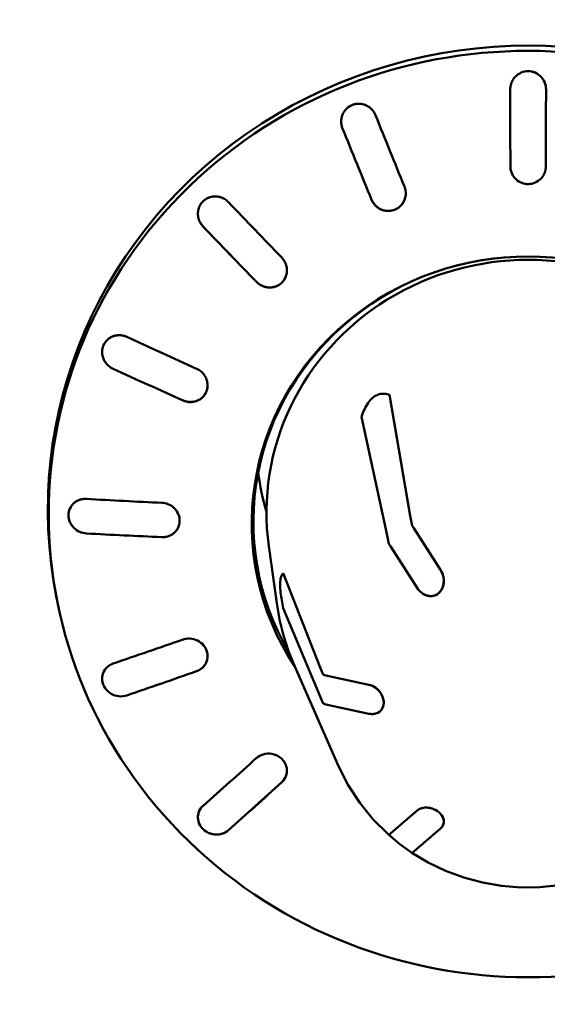
# Model space of a CAD drawing. Units: millimetres. Extents: x 0 to 4200, y 0 to 2970.
# Drawn here: x 684 to 698, y 2407 to 2433 of the extents above; entities that cross this region are included whole.
import ezdxf

# ---------------------------------------------------------------- set-up
doc = ezdxf.new("R2010")
doc.units = ezdxf.units.MM
doc.header["$LTSCALE"] = 10
doc.layers.add('Visible (ISO)', color=7, linetype='Continuous', lineweight=50)

msp = doc.modelspace()

# ---------------------------------------------------------------- linework, layer by layer
at = {"layer": 'Visible (ISO)'}
for p, q in [((692.927, 2430.386), (692.926, 2430.397)), ((689.093, 2427.92), (689.092, 2427.935)), ((686.531, 2424.223), (686.53, 2424.24)), ((694.221, 2423.089), (694.769, 2419.858)), ((694.769, 2419.858), (694.221, 2423.089)), ((694.144, 2419.377), (693.467, 2422.508)), ((693.467, 2422.508), (694.144, 2419.377)), ((685.107, 2419.5), (685.093, 2419.892)), ((685.631, 2419.858), (685.631, 2419.874)), ((694.769, 2419.858), (694.813, 2419.632)), ((694.769, 2419.858), (694.813, 2419.632)), ((694.188, 2419.15), (694.144, 2419.377)), ((694.188, 2419.15), (694.144, 2419.377)), ((694.868, 2419.523), (695.582, 2418.41)), ((694.868, 2419.523), (695.582, 2418.41)), ((691.202, 2417.518), (690.99, 2419.041)), ((694.957, 2417.928), (694.243, 2419.041)), ((694.957, 2417.928), (694.243, 2419.041)), ((691.377, 2418.318), (692.361, 2415.8)), ((692.361, 2415.8), (691.377, 2418.318)), ((694.957, 2417.928), (694.957, 2417.928)), ((692.361, 2415.027), (691.377, 2417.386)), ((691.377, 2417.386), (692.361, 2415.027)), ((692.855, 2413.159), (691.683, 2415.826)), ((692.361, 2415.8), (692.431, 2415.627)), ((692.361, 2415.8), (692.431, 2415.627)), ((686.531, 2415.488), (686.53, 2415.503)), ((692.519, 2415.584), (693.665, 2415.336)), ((692.519, 2415.584), (693.665, 2415.336)), ((692.431, 2414.854), (692.361, 2415.027)), ((692.431, 2414.854), (692.361, 2415.027)), ((693.665, 2414.564), (692.519, 2414.812)), ((693.665, 2414.564), (692.519, 2414.812)), ((693.665, 2414.564), (693.665, 2414.564)), ((689.092, 2411.779), (689.092, 2411.793)), ((694.242, 2411.355), (694.956, 2411.972)), ((694.242, 2411.355), (694.956, 2411.972)), ((695.582, 2411.491), (694.867, 2410.874)), ((695.582, 2411.491), (694.867, 2410.874))]:
    msp.add_line(p, q, dxfattribs=at)
at = {"layer": 'Visible (ISO)', "flags": 128}
for points in [[(698.406, 2431.261), (698.403, 2431.307), (698.397, 2431.354), (698.386, 2431.4), (698.37, 2431.446), (698.35, 2431.49), (698.326, 2431.531), (698.298, 2431.57), (698.268, 2431.604), (698.234, 2431.636), (698.197, 2431.665), (698.156, 2431.69), (698.113, 2431.712), (698.068, 2431.728), (698.021, 2431.74), (697.975, 2431.747), (697.929, 2431.75), (697.882, 2431.748), (697.836, 2431.741), (697.789, 2431.729), (697.744, 2431.713), (697.701, 2431.692), (697.66, 2431.667), (697.622, 2431.638), (697.588, 2431.606)], [(698.406, 2431.261), (698.403, 2431.307), (698.397, 2431.354), (698.386, 2431.401), (698.37, 2431.446), (698.35, 2431.49), (698.326, 2431.531), (698.298, 2431.57), (698.268, 2431.605), (698.234, 2431.636), (698.197, 2431.665), (698.156, 2431.69), (698.113, 2431.712), (698.068, 2431.729), (698.021, 2431.74), (697.975, 2431.748), (697.929, 2431.75), (697.882, 2431.748), (697.836, 2431.741), (697.789, 2431.729), (697.744, 2431.713), (697.701, 2431.692), (697.66, 2431.667), (697.622, 2431.638), (697.588, 2431.607)], [(697.588, 2431.607), (697.578, 2431.596), (697.568, 2431.584), (697.558, 2431.572), (697.548, 2431.559), (697.539, 2431.547), (697.53, 2431.533), (697.521, 2431.52), (697.513, 2431.506), (697.505, 2431.492), (697.498, 2431.477), (697.491, 2431.463), (697.485, 2431.448), (697.479, 2431.432), (697.474, 2431.417), (697.469, 2431.402), (697.465, 2431.386), (697.461, 2431.37), (697.458, 2431.355), (697.455, 2431.339), (697.453, 2431.323), (697.451, 2431.307), (697.45, 2431.292), (697.449, 2431.276), (697.449, 2431.261)], [(697.588, 2431.606), (697.578, 2431.595), (697.568, 2431.584), (697.558, 2431.572), (697.548, 2431.559), (697.539, 2431.546), (697.53, 2431.533), (697.521, 2431.52), (697.513, 2431.506), (697.505, 2431.492), (697.498, 2431.477), (697.491, 2431.462), (697.485, 2431.447), (697.479, 2431.432), (697.474, 2431.417), (697.469, 2431.401), (697.465, 2431.386), (697.461, 2431.37), (697.458, 2431.354), (697.455, 2431.339), (697.453, 2431.323), (697.451, 2431.307), (697.45, 2431.292), (697.449, 2431.276), (697.449, 2431.261)], [(693.066, 2430.744), (693.05, 2430.727), (693.035, 2430.709), (693.021, 2430.691), (693.007, 2430.671), (692.994, 2430.651), (692.982, 2430.63), (692.972, 2430.609), (692.962, 2430.587), (692.953, 2430.564), (692.946, 2430.541), (692.94, 2430.518), (692.935, 2430.494), (692.931, 2430.471), (692.928, 2430.447), (692.927, 2430.424), (692.926, 2430.401), (692.927, 2430.378), (692.929, 2430.355), (692.931, 2430.331), (692.935, 2430.308), (692.941, 2430.284), (692.947, 2430.261), (692.954, 2430.238), (692.963, 2430.215)], [(693.066, 2430.743), (693.05, 2430.727), (693.035, 2430.709), (693.021, 2430.691), (693.007, 2430.671), (692.994, 2430.651), (692.982, 2430.63), (692.972, 2430.609), (692.962, 2430.586), (692.953, 2430.564), (692.946, 2430.541), (692.94, 2430.518), (692.935, 2430.494), (692.931, 2430.471), (692.928, 2430.447), (692.927, 2430.424), (692.926, 2430.401), (692.927, 2430.378), (692.929, 2430.355), (692.932, 2430.331), (692.936, 2430.308), (692.941, 2430.284), (692.947, 2430.261), (692.954, 2430.238), (692.963, 2430.215)], [(693.809, 2430.643), (693.789, 2430.673), (693.768, 2430.702), (693.744, 2430.728), (693.719, 2430.753), (693.692, 2430.776), (693.663, 2430.797), (693.631, 2430.816), (693.599, 2430.833), (693.565, 2430.847), (693.53, 2430.859), (693.495, 2430.868), (693.46, 2430.875), (693.425, 2430.878), (693.39, 2430.879), (693.355, 2430.877), (693.319, 2430.873), (693.284, 2430.866), (693.248, 2430.856), (693.214, 2430.843), (693.181, 2430.827), (693.15, 2430.809), (693.12, 2430.789), (693.092, 2430.767), (693.066, 2430.743)], [(693.847, 2430.569), (693.83, 2430.606), (693.811, 2430.641), (693.789, 2430.674), (693.765, 2430.705), (693.739, 2430.733), (693.711, 2430.76), (693.681, 2430.784), (693.648, 2430.807), (693.613, 2430.826), (693.576, 2430.843), (693.538, 2430.857), (693.5, 2430.867), (693.461, 2430.875), (693.423, 2430.878), (693.385, 2430.879), (693.346, 2430.877), (693.307, 2430.871), (693.268, 2430.862), (693.23, 2430.849), (693.193, 2430.834), (693.158, 2430.815), (693.125, 2430.793), (693.094, 2430.769), (693.066, 2430.744)], [(697.453, 2429.179), (697.458, 2429.134), (697.467, 2429.089), (697.481, 2429.045), (697.499, 2429.003), (697.52, 2428.962), (697.546, 2428.924), (697.574, 2428.889), (697.604, 2428.857), (697.638, 2428.829), (697.676, 2428.802), (697.716, 2428.78), (697.758, 2428.761), (697.802, 2428.747), (697.847, 2428.737), (697.892, 2428.731), (697.936, 2428.73), (697.98, 2428.733), (698.025, 2428.74), (698.07, 2428.752), (698.113, 2428.768), (698.155, 2428.788), (698.194, 2428.813), (698.23, 2428.84), (698.263, 2428.87)], [(697.453, 2429.179), (697.458, 2429.134), (697.467, 2429.089), (697.481, 2429.045), (697.499, 2429.003), (697.52, 2428.962), (697.546, 2428.924), (697.574, 2428.889), (697.604, 2428.857), (697.638, 2428.828), (697.676, 2428.802), (697.716, 2428.78), (697.758, 2428.761), (697.802, 2428.746), (697.847, 2428.736), (697.892, 2428.731), (697.936, 2428.73), (697.981, 2428.733), (698.025, 2428.74), (698.07, 2428.752), (698.113, 2428.768), (698.155, 2428.788), (698.194, 2428.813), (698.23, 2428.84), (698.263, 2428.87)], [(698.263, 2428.87), (698.272, 2428.88), (698.282, 2428.89), (698.291, 2428.901), (698.3, 2428.912), (698.308, 2428.923), (698.317, 2428.935), (698.325, 2428.947), (698.332, 2428.959), (698.34, 2428.972), (698.347, 2428.985), (698.353, 2428.998), (698.36, 2429.011), (698.365, 2429.025), (698.371, 2429.038), (698.376, 2429.052), (698.38, 2429.066), (698.384, 2429.08), (698.388, 2429.094), (698.391, 2429.108), (698.394, 2429.122), (698.396, 2429.137), (698.398, 2429.151), (698.4, 2429.165), (698.401, 2429.179)], [(698.263, 2428.87), (698.272, 2428.88), (698.282, 2428.89), (698.291, 2428.901), (698.3, 2428.912), (698.308, 2428.923), (698.317, 2428.935), (698.325, 2428.947), (698.333, 2428.96), (698.34, 2428.972), (698.347, 2428.985), (698.353, 2428.998), (698.36, 2429.011), (698.365, 2429.025), (698.371, 2429.038), (698.376, 2429.052), (698.38, 2429.066), (698.384, 2429.08), (698.388, 2429.094), (698.391, 2429.108), (698.394, 2429.122), (698.396, 2429.137), (698.398, 2429.151), (698.4, 2429.165), (698.401, 2429.179)], [(689.786, 2428.339), (689.763, 2428.351), (689.74, 2428.361), (689.716, 2428.37), (689.692, 2428.378), (689.668, 2428.385), (689.643, 2428.39), (689.619, 2428.394), (689.594, 2428.397), (689.57, 2428.399), (689.546, 2428.399), (689.522, 2428.398), (689.497, 2428.396), (689.473, 2428.392), (689.448, 2428.387), (689.424, 2428.381), (689.4, 2428.374), (689.376, 2428.365), (689.353, 2428.355), (689.331, 2428.343), (689.309, 2428.331), (689.289, 2428.317), (689.269, 2428.303), (689.25, 2428.287), (689.232, 2428.271)], [(689.909, 2428.244), (689.887, 2428.266), (689.864, 2428.287), (689.839, 2428.306), (689.812, 2428.324), (689.784, 2428.34), (689.756, 2428.354), (689.726, 2428.367), (689.696, 2428.377), (689.665, 2428.386), (689.634, 2428.392), (689.604, 2428.396), (689.573, 2428.399), (689.543, 2428.399), (689.512, 2428.398), (689.481, 2428.394), (689.45, 2428.388), (689.419, 2428.38), (689.389, 2428.37), (689.36, 2428.358), (689.332, 2428.344), (689.304, 2428.328), (689.279, 2428.31), (689.255, 2428.292), (689.232, 2428.271)], [(694.513, 2428.145), (694.523, 2428.155), (694.533, 2428.166), (694.543, 2428.177), (694.552, 2428.188), (694.561, 2428.2), (694.57, 2428.212), (694.578, 2428.225), (694.586, 2428.238), (694.593, 2428.251), (694.6, 2428.264), (694.607, 2428.277), (694.613, 2428.291), (694.619, 2428.305), (694.625, 2428.319), (694.629, 2428.334), (694.634, 2428.348), (694.638, 2428.363), (694.641, 2428.377), (694.644, 2428.392), (694.647, 2428.407), (694.649, 2428.422), (694.651, 2428.436), (694.652, 2428.451), (694.652, 2428.465)], [(689.232, 2428.271), (689.211, 2428.249), (689.192, 2428.226), (689.173, 2428.201), (689.156, 2428.174), (689.141, 2428.146), (689.128, 2428.117), (689.117, 2428.088), (689.108, 2428.057), (689.101, 2428.026), (689.096, 2427.995), (689.093, 2427.964), (689.092, 2427.934), (689.093, 2427.903), (689.097, 2427.872), (689.102, 2427.841), (689.109, 2427.81), (689.118, 2427.779), (689.13, 2427.749), (689.143, 2427.72), (689.158, 2427.691), (689.175, 2427.664), (689.193, 2427.638), (689.212, 2427.614), (689.233, 2427.591)], [(689.232, 2428.271), (689.211, 2428.25), (689.191, 2428.226), (689.173, 2428.201), (689.156, 2428.174), (689.141, 2428.146), (689.128, 2428.118), (689.117, 2428.088), (689.108, 2428.057), (689.101, 2428.026), (689.096, 2427.995), (689.093, 2427.965), (689.092, 2427.934), (689.093, 2427.904), (689.096, 2427.873), (689.102, 2427.841), (689.109, 2427.81), (689.118, 2427.779), (689.129, 2427.749), (689.143, 2427.72), (689.158, 2427.691), (689.174, 2427.664), (689.193, 2427.638), (689.212, 2427.614), (689.233, 2427.591)], [(693.739, 2428.313), (693.756, 2428.277), (693.775, 2428.243), (693.797, 2428.21), (693.821, 2428.18), (693.847, 2428.152), (693.875, 2428.126), (693.905, 2428.102), (693.938, 2428.08), (693.973, 2428.061), (694.009, 2428.045), (694.046, 2428.032), (694.085, 2428.022), (694.123, 2428.015), (694.161, 2428.011), (694.199, 2428.011), (694.237, 2428.014), (694.275, 2428.019), (694.314, 2428.029), (694.351, 2428.041), (694.387, 2428.056), (694.422, 2428.075), (694.455, 2428.096), (694.486, 2428.12), (694.513, 2428.145)], [(693.751, 2428.286), (693.77, 2428.252), (693.79, 2428.22), (693.813, 2428.19), (693.837, 2428.162), (693.863, 2428.136), (693.892, 2428.112), (693.923, 2428.09), (693.955, 2428.07), (693.99, 2428.053), (694.025, 2428.039), (694.062, 2428.027), (694.099, 2428.019), (694.136, 2428.013), (694.173, 2428.011), (694.209, 2428.011), (694.247, 2428.015), (694.284, 2428.021), (694.321, 2428.031), (694.357, 2428.043), (694.392, 2428.059), (694.425, 2428.077), (694.457, 2428.098), (694.487, 2428.12), (694.513, 2428.145)], [(691.335, 2426.092), (691.355, 2426.112), (691.374, 2426.135), (691.391, 2426.158), (691.408, 2426.183), (691.422, 2426.209), (691.435, 2426.236), (691.446, 2426.264), (691.456, 2426.293), (691.463, 2426.322), (691.469, 2426.351), (691.472, 2426.38), (691.474, 2426.409), (691.474, 2426.438), (691.472, 2426.467), (691.468, 2426.496), (691.463, 2426.525), (691.455, 2426.555), (691.446, 2426.584), (691.435, 2426.612), (691.422, 2426.64), (691.408, 2426.666), (691.392, 2426.692), (691.374, 2426.716), (691.356, 2426.739)], [(691.335, 2426.092), (691.345, 2426.102), (691.355, 2426.112), (691.364, 2426.123), (691.373, 2426.134), (691.382, 2426.146), (691.391, 2426.158), (691.399, 2426.17), (691.407, 2426.182), (691.415, 2426.195), (691.422, 2426.208), (691.429, 2426.222), (691.435, 2426.235), (691.441, 2426.249), (691.446, 2426.263), (691.451, 2426.277), (691.455, 2426.291), (691.459, 2426.306), (691.463, 2426.32), (691.466, 2426.335), (691.468, 2426.349), (691.47, 2426.364), (691.472, 2426.378), (691.473, 2426.392), (691.474, 2426.407)], [(690.664, 2426.113), (690.686, 2426.092), (690.709, 2426.072), (690.734, 2426.053), (690.761, 2426.036), (690.788, 2426.02), (690.817, 2426.006), (690.846, 2425.994), (690.876, 2425.984), (690.907, 2425.976), (690.937, 2425.97), (690.968, 2425.966), (690.998, 2425.964), (691.028, 2425.964), (691.058, 2425.966), (691.089, 2425.97), (691.12, 2425.976), (691.15, 2425.984), (691.18, 2425.994), (691.209, 2426.006), (691.237, 2426.02), (691.264, 2426.036), (691.289, 2426.053), (691.313, 2426.072), (691.335, 2426.092)], [(690.685, 2426.092), (690.708, 2426.073), (690.732, 2426.055), (690.757, 2426.038), (690.783, 2426.022), (690.811, 2426.009), (690.839, 2425.997), (690.867, 2425.987), (690.896, 2425.978), (690.926, 2425.972), (690.955, 2425.967), (690.984, 2425.965), (691.013, 2425.964), (691.042, 2425.964), (691.071, 2425.967), (691.101, 2425.972), (691.13, 2425.978), (691.159, 2425.986), (691.187, 2425.997), (691.215, 2426.009), (691.241, 2426.022), (691.267, 2426.038), (691.291, 2426.055), (691.314, 2426.073), (691.335, 2426.092)], [(687.019, 2424.686), (687.004, 2424.687), (686.988, 2424.688), (686.973, 2424.687), (686.957, 2424.687), (686.941, 2424.686), (686.925, 2424.684), (686.91, 2424.682), (686.894, 2424.679), (686.878, 2424.676), (686.862, 2424.672), (686.847, 2424.667), (686.832, 2424.662), (686.817, 2424.657), (686.802, 2424.651), (686.787, 2424.644), (686.773, 2424.637), (686.759, 2424.63), (686.745, 2424.622), (686.732, 2424.613), (686.719, 2424.605), (686.706, 2424.596), (686.694, 2424.586), (686.682, 2424.576), (686.671, 2424.566)], [(687.192, 2424.641), (687.17, 2424.651), (687.148, 2424.66), (687.125, 2424.667), (687.102, 2424.673), (687.079, 2424.678), (687.056, 2424.682), (687.033, 2424.685), (687.01, 2424.687), (686.988, 2424.688), (686.965, 2424.687), (686.942, 2424.686), (686.919, 2424.683), (686.895, 2424.679), (686.872, 2424.674), (686.85, 2424.668), (686.827, 2424.661), (686.805, 2424.652), (686.784, 2424.643), (686.763, 2424.632), (686.743, 2424.621), (686.723, 2424.608), (686.705, 2424.595), (686.687, 2424.581), (686.671, 2424.566)], [(686.671, 2424.566), (686.645, 2424.54), (686.621, 2424.51), (686.599, 2424.479), (686.58, 2424.445), (686.563, 2424.409), (686.55, 2424.373), (686.541, 2424.335), (686.534, 2424.297), (686.531, 2424.259), (686.531, 2424.221), (686.534, 2424.183), (686.54, 2424.145), (686.55, 2424.106), (686.562, 2424.068), (686.578, 2424.031), (686.597, 2423.996), (686.618, 2423.962), (686.642, 2423.931), (686.667, 2423.902), (686.695, 2423.875), (686.724, 2423.85), (686.757, 2423.827), (686.791, 2423.806), (686.827, 2423.788)], [(686.671, 2424.566), (686.645, 2424.54), (686.62, 2424.51), (686.599, 2424.479), (686.579, 2424.445), (686.563, 2424.41), (686.55, 2424.373), (686.54, 2424.335), (686.534, 2424.297), (686.531, 2424.259), (686.531, 2424.221), (686.534, 2424.183), (686.54, 2424.145), (686.549, 2424.106), (686.562, 2424.068), (686.578, 2424.031), (686.597, 2423.996), (686.618, 2423.962), (686.642, 2423.931), (686.667, 2423.902), (686.694, 2423.875), (686.724, 2423.85), (686.756, 2423.827), (686.791, 2423.806), (686.826, 2423.788)], [(689.211, 2423.023), (689.236, 2423.049), (689.259, 2423.077), (689.28, 2423.107), (689.299, 2423.139), (689.315, 2423.173), (689.328, 2423.208), (689.338, 2423.244), (689.345, 2423.28), (689.349, 2423.316), (689.35, 2423.352), (689.348, 2423.389), (689.344, 2423.425), (689.336, 2423.462), (689.325, 2423.498), (689.311, 2423.534), (689.295, 2423.569), (689.276, 2423.602), (689.254, 2423.633), (689.231, 2423.662), (689.206, 2423.689), (689.179, 2423.714), (689.149, 2423.737), (689.118, 2423.759), (689.085, 2423.778)], [(689.211, 2423.024), (689.221, 2423.033), (689.231, 2423.043), (689.24, 2423.054), (689.25, 2423.065), (689.259, 2423.076), (689.267, 2423.088), (689.275, 2423.099), (689.283, 2423.112), (689.291, 2423.124), (689.298, 2423.137), (689.305, 2423.15), (689.311, 2423.163), (689.317, 2423.177), (689.322, 2423.191), (689.327, 2423.204), (689.331, 2423.218), (689.335, 2423.233), (689.339, 2423.247), (689.342, 2423.261), (689.344, 2423.275), (689.346, 2423.29), (689.348, 2423.304), (689.349, 2423.318), (689.35, 2423.332)], [(694.221, 2423.089), (694.187, 2423.101), (694.153, 2423.11), (694.119, 2423.117), (694.085, 2423.122), (694.05, 2423.123), (694.015, 2423.122), (693.979, 2423.117), (693.941, 2423.109), (693.902, 2423.095), (693.862, 2423.077), (693.821, 2423.053), (693.782, 2423.024), (693.744, 2422.992), (693.709, 2422.956), (693.677, 2422.917), (693.646, 2422.877), (693.618, 2422.835), (693.592, 2422.792), (693.568, 2422.748), (693.546, 2422.703), (693.524, 2422.656), (693.504, 2422.608), (693.485, 2422.559), (693.467, 2422.508)], [(693.467, 2422.508), (693.485, 2422.559), (693.504, 2422.608), (693.524, 2422.656), (693.546, 2422.703), (693.568, 2422.748), (693.592, 2422.792), (693.618, 2422.835), (693.646, 2422.877), (693.677, 2422.917), (693.709, 2422.956), (693.744, 2422.992), (693.782, 2423.024), (693.821, 2423.053), (693.862, 2423.077), (693.902, 2423.095), (693.941, 2423.109), (693.979, 2423.117), (694.015, 2423.122), (694.05, 2423.123), (694.085, 2423.122), (694.119, 2423.117), (694.153, 2423.11), (694.187, 2423.101), (694.221, 2423.089)], [(688.694, 2422.943), (688.716, 2422.934), (688.739, 2422.926), (688.761, 2422.919), (688.784, 2422.913), (688.807, 2422.908), (688.83, 2422.905), (688.853, 2422.902), (688.875, 2422.901), (688.898, 2422.9), (688.92, 2422.901), (688.943, 2422.903), (688.966, 2422.906), (688.989, 2422.91), (689.012, 2422.915), (689.034, 2422.921), (689.057, 2422.928), (689.078, 2422.937), (689.1, 2422.947), (689.12, 2422.957), (689.14, 2422.969), (689.159, 2422.981), (689.177, 2422.995), (689.195, 2423.009), (689.211, 2423.024)], [(685.771, 2420.192), (685.741, 2420.161), (685.713, 2420.126), (685.688, 2420.088), (685.667, 2420.048), (685.651, 2420.005), (685.64, 2419.96), (685.633, 2419.916), (685.631, 2419.871), (685.633, 2419.827), (685.64, 2419.781), (685.652, 2419.736), (685.668, 2419.691), (685.689, 2419.648), (685.714, 2419.608), (685.743, 2419.57), (685.773, 2419.536), (685.808, 2419.505), (685.845, 2419.476), (685.886, 2419.45), (685.929, 2419.428), (685.973, 2419.411), (686.019, 2419.398), (686.065, 2419.389), (686.11, 2419.384)], [(685.771, 2420.192), (685.74, 2420.161), (685.712, 2420.126), (685.688, 2420.088), (685.667, 2420.047), (685.651, 2420.005), (685.64, 2419.96), (685.633, 2419.916), (685.631, 2419.871), (685.633, 2419.826), (685.64, 2419.781), (685.652, 2419.736), (685.668, 2419.691), (685.689, 2419.648), (685.714, 2419.607), (685.742, 2419.57), (685.773, 2419.536), (685.807, 2419.504), (685.845, 2419.476), (685.885, 2419.45), (685.928, 2419.428), (685.973, 2419.411), (686.019, 2419.398), (686.065, 2419.389), (686.11, 2419.384)], [(686.11, 2420.308), (686.095, 2420.309), (686.08, 2420.309), (686.064, 2420.309), (686.049, 2420.308), (686.034, 2420.307), (686.018, 2420.305), (686.003, 2420.303), (685.987, 2420.3), (685.972, 2420.297), (685.957, 2420.293), (685.942, 2420.289), (685.927, 2420.284), (685.912, 2420.278), (685.898, 2420.273), (685.884, 2420.266), (685.87, 2420.26), (685.856, 2420.252), (685.843, 2420.245), (685.83, 2420.237), (685.817, 2420.229), (685.805, 2420.22), (685.793, 2420.211), (685.782, 2420.202), (685.771, 2420.192)], [(685.944, 2420.289), (685.935, 2420.287), (685.927, 2420.284), (685.919, 2420.281), (685.911, 2420.278), (685.904, 2420.275), (685.896, 2420.272), (685.888, 2420.268), (685.88, 2420.265), (685.873, 2420.261), (685.865, 2420.257), (685.858, 2420.253), (685.851, 2420.249), (685.843, 2420.245), (685.836, 2420.241), (685.829, 2420.236), (685.822, 2420.232), (685.816, 2420.227), (685.809, 2420.222), (685.802, 2420.218), (685.796, 2420.213), (685.79, 2420.208), (685.783, 2420.203), (685.777, 2420.197), (685.771, 2420.192)], [(688.466, 2419.406), (688.495, 2419.437), (688.522, 2419.47), (688.546, 2419.507), (688.566, 2419.546), (688.582, 2419.587), (688.594, 2419.63), (688.601, 2419.673), (688.604, 2419.716), (688.603, 2419.758), (688.598, 2419.802), (688.588, 2419.846), (688.573, 2419.889), (688.555, 2419.931), (688.532, 2419.97), (688.507, 2420.008), (688.478, 2420.042), (688.447, 2420.073), (688.412, 2420.102), (688.374, 2420.128), (688.334, 2420.15), (688.292, 2420.17), (688.248, 2420.185), (688.204, 2420.195), (688.16, 2420.202)], [(688.466, 2419.407), (688.476, 2419.416), (688.485, 2419.426), (688.495, 2419.436), (688.504, 2419.447), (688.513, 2419.458), (688.521, 2419.469), (688.53, 2419.481), (688.537, 2419.493), (688.545, 2419.505), (688.552, 2419.518), (688.559, 2419.53), (688.565, 2419.543), (688.571, 2419.557), (688.576, 2419.57), (688.581, 2419.584), (688.586, 2419.597), (688.589, 2419.611), (688.593, 2419.625), (688.596, 2419.639), (688.599, 2419.653), (688.601, 2419.667), (688.602, 2419.682), (688.603, 2419.696), (688.604, 2419.71)], [(694.813, 2419.632), (694.814, 2419.629), (694.815, 2419.626), (694.816, 2419.623), (694.817, 2419.619), (694.818, 2419.616), (694.82, 2419.612), (694.821, 2419.608), (694.823, 2419.605), (694.824, 2419.601), (694.826, 2419.596), (694.829, 2419.592), (694.831, 2419.587), (694.833, 2419.583), (694.836, 2419.578), (694.839, 2419.572), (694.842, 2419.567), (694.845, 2419.562), (694.848, 2419.556), (694.851, 2419.551), (694.854, 2419.545), (694.858, 2419.54), (694.861, 2419.534), (694.865, 2419.529), (694.868, 2419.523)], [(694.813, 2419.632), (694.814, 2419.629), (694.815, 2419.626), (694.816, 2419.623), (694.817, 2419.619), (694.818, 2419.616), (694.82, 2419.612), (694.821, 2419.608), (694.823, 2419.605), (694.824, 2419.601), (694.826, 2419.596), (694.829, 2419.592), (694.831, 2419.587), (694.833, 2419.583), (694.836, 2419.578), (694.839, 2419.572), (694.842, 2419.567), (694.845, 2419.562), (694.848, 2419.556), (694.851, 2419.551), (694.854, 2419.545), (694.858, 2419.54), (694.861, 2419.534), (694.865, 2419.529), (694.868, 2419.523)], [(688.16, 2419.287), (688.174, 2419.287), (688.188, 2419.288), (688.202, 2419.289), (688.216, 2419.291), (688.23, 2419.293), (688.244, 2419.296), (688.258, 2419.298), (688.272, 2419.302), (688.286, 2419.306), (688.299, 2419.31), (688.313, 2419.314), (688.326, 2419.319), (688.339, 2419.325), (688.352, 2419.331), (688.365, 2419.337), (688.377, 2419.343), (688.389, 2419.35), (688.401, 2419.357), (688.413, 2419.365), (688.424, 2419.373), (688.435, 2419.381), (688.446, 2419.389), (688.456, 2419.398), (688.466, 2419.407)], [(688.16, 2419.287), (688.174, 2419.287), (688.188, 2419.288), (688.202, 2419.289), (688.216, 2419.291), (688.23, 2419.293), (688.244, 2419.295), (688.258, 2419.298), (688.272, 2419.302), (688.285, 2419.305), (688.299, 2419.31), (688.313, 2419.314), (688.326, 2419.319), (688.339, 2419.325), (688.352, 2419.33), (688.364, 2419.337), (688.377, 2419.343), (688.389, 2419.35), (688.401, 2419.357), (688.413, 2419.365), (688.424, 2419.373), (688.435, 2419.381), (688.445, 2419.389), (688.456, 2419.398), (688.466, 2419.406)], [(688.13, 2419.287), (688.131, 2419.287), (688.133, 2419.287), (688.134, 2419.287), (688.135, 2419.287), (688.136, 2419.287), (688.138, 2419.287), (688.139, 2419.287), (688.14, 2419.287), (688.141, 2419.287), (688.142, 2419.287), (688.144, 2419.287), (688.145, 2419.287), (688.146, 2419.287), (688.147, 2419.287), (688.149, 2419.287), (688.15, 2419.287), (688.151, 2419.287), (688.152, 2419.287), (688.154, 2419.287), (688.155, 2419.287), (688.156, 2419.287), (688.157, 2419.287), (688.159, 2419.287), (688.16, 2419.287)], [(688.13, 2419.287), (688.131, 2419.287), (688.132, 2419.287), (688.134, 2419.287), (688.135, 2419.287), (688.136, 2419.287), (688.137, 2419.287), (688.139, 2419.287), (688.14, 2419.287), (688.141, 2419.287), (688.142, 2419.287), (688.144, 2419.287), (688.145, 2419.286), (688.146, 2419.286), (688.147, 2419.286), (688.149, 2419.286), (688.15, 2419.286), (688.151, 2419.286), (688.152, 2419.286), (688.154, 2419.286), (688.155, 2419.286), (688.156, 2419.286), (688.158, 2419.287), (688.159, 2419.287), (688.16, 2419.287)], [(694.243, 2419.041), (694.239, 2419.047), (694.235, 2419.053), (694.232, 2419.058), (694.229, 2419.064), (694.226, 2419.069), (694.222, 2419.075), (694.219, 2419.08), (694.216, 2419.085), (694.213, 2419.091), (694.21, 2419.096), (694.208, 2419.101), (694.205, 2419.106), (694.203, 2419.11), (694.201, 2419.115), (694.199, 2419.119), (694.197, 2419.123), (694.196, 2419.127), (694.194, 2419.13), (694.193, 2419.134), (694.191, 2419.138), (694.19, 2419.141), (694.189, 2419.144), (694.189, 2419.147), (694.188, 2419.15)], [(694.243, 2419.041), (694.239, 2419.047), (694.235, 2419.053), (694.232, 2419.058), (694.229, 2419.064), (694.226, 2419.069), (694.222, 2419.075), (694.219, 2419.08), (694.216, 2419.085), (694.213, 2419.091), (694.21, 2419.096), (694.208, 2419.101), (694.205, 2419.106), (694.203, 2419.11), (694.201, 2419.115), (694.199, 2419.119), (694.197, 2419.123), (694.196, 2419.127), (694.194, 2419.13), (694.193, 2419.134), (694.191, 2419.138), (694.19, 2419.141), (694.189, 2419.144), (694.189, 2419.147), (694.188, 2419.15)], [(691.377, 2417.386), (691.366, 2417.44), (691.355, 2417.494), (691.345, 2417.546), (691.336, 2417.598), (691.327, 2417.65), (691.319, 2417.701), (691.312, 2417.753), (691.305, 2417.805), (691.3, 2417.857), (691.296, 2417.909), (691.293, 2417.96), (691.292, 2418.009), (691.292, 2418.057), (691.295, 2418.101), (691.298, 2418.139), (691.304, 2418.173), (691.31, 2418.202), (691.317, 2418.228), (691.326, 2418.249), (691.334, 2418.268), (691.344, 2418.284), (691.354, 2418.297), (691.365, 2418.309), (691.377, 2418.318)], [(691.377, 2417.386), (691.366, 2417.44), (691.355, 2417.494), (691.345, 2417.546), (691.336, 2417.598), (691.327, 2417.65), (691.319, 2417.701), (691.312, 2417.753), (691.305, 2417.805), (691.3, 2417.857), (691.296, 2417.909), (691.293, 2417.96), (691.292, 2418.009), (691.292, 2418.057), (691.295, 2418.101), (691.298, 2418.139), (691.304, 2418.173), (691.31, 2418.202), (691.317, 2418.228), (691.326, 2418.249), (691.334, 2418.268), (691.344, 2418.284), (691.354, 2418.297), (691.365, 2418.309), (691.377, 2418.318)], [(695.583, 2418.41), (695.611, 2418.361), (695.634, 2418.309), (695.652, 2418.254), (695.664, 2418.197), (695.67, 2418.139), (695.669, 2418.071), (695.652, 2417.978), (695.616, 2417.892), (695.581, 2417.838), (695.543, 2417.796), (695.499, 2417.762), (695.455, 2417.738), (695.414, 2417.723), (695.359, 2417.711), (695.288, 2417.71), (695.224, 2417.723), (695.177, 2417.739), (695.139, 2417.757), (695.104, 2417.778), (695.07, 2417.803), (695.039, 2417.83), (695.009, 2417.861), (694.982, 2417.893), (694.957, 2417.929)], [(695.583, 2418.41), (695.629, 2418.321), (695.659, 2418.223), (695.67, 2418.131), (695.667, 2418.056), (695.655, 2417.99), (695.633, 2417.926), (695.6, 2417.865), (695.558, 2417.811), (695.513, 2417.771), (695.472, 2417.746), (695.432, 2417.728), (695.39, 2417.716), (695.349, 2417.71), (695.31, 2417.709), (695.273, 2417.712), (695.239, 2417.719), (695.204, 2417.729), (695.166, 2417.744), (695.127, 2417.763), (695.088, 2417.789), (695.051, 2417.819), (695.017, 2417.852), (694.986, 2417.889), (694.957, 2417.929)], [(691.683, 2415.826), (691.519, 2416.236), (691.384, 2416.656), (691.278, 2417.084), (691.202, 2417.518)], [(689.211, 2415.792), (689.246, 2415.827), (689.276, 2415.866), (689.303, 2415.91), (689.323, 2415.956), (689.338, 2416.005), (689.347, 2416.054), (689.35, 2416.103), (689.347, 2416.153), (689.339, 2416.203), (689.324, 2416.253), (689.303, 2416.302), (689.277, 2416.348), (689.246, 2416.39), (689.211, 2416.429), (689.173, 2416.463), (689.129, 2416.494), (689.082, 2416.521), (689.032, 2416.543), (688.981, 2416.559), (688.928, 2416.57), (688.877, 2416.575), (688.825, 2416.574), (688.773, 2416.568), (688.722, 2416.557)], [(689.212, 2415.792), (689.221, 2415.801), (689.231, 2415.811), (689.241, 2415.821), (689.25, 2415.832), (689.259, 2415.842), (689.267, 2415.854), (689.275, 2415.865), (689.283, 2415.877), (689.291, 2415.889), (689.298, 2415.901), (689.305, 2415.914), (689.311, 2415.927), (689.317, 2415.94), (689.322, 2415.953), (689.327, 2415.966), (689.331, 2415.98), (689.335, 2415.993), (689.339, 2416.007), (689.342, 2416.021), (689.344, 2416.035), (689.346, 2416.049), (689.348, 2416.062), (689.349, 2416.076), (689.35, 2416.09)], [(686.671, 2415.815), (686.635, 2415.78), (686.604, 2415.739), (686.577, 2415.695), (686.556, 2415.647), (686.541, 2415.597), (686.533, 2415.546), (686.53, 2415.496), (686.534, 2415.445), (686.544, 2415.392), (686.561, 2415.341), (686.584, 2415.291), (686.613, 2415.244), (686.646, 2415.201), (686.683, 2415.163), (686.725, 2415.128), (686.771, 2415.097), (686.821, 2415.071), (686.874, 2415.051), (686.927, 2415.037), (686.981, 2415.028), (687.034, 2415.025), (687.087, 2415.028), (687.14, 2415.037), (687.192, 2415.051)], [(686.671, 2415.815), (686.636, 2415.78), (686.604, 2415.739), (686.577, 2415.695), (686.556, 2415.647), (686.541, 2415.597), (686.533, 2415.546), (686.531, 2415.496), (686.534, 2415.445), (686.545, 2415.393), (686.561, 2415.341), (686.584, 2415.291), (686.613, 2415.245), (686.646, 2415.202), (686.683, 2415.163), (686.725, 2415.129), (686.772, 2415.098), (686.821, 2415.072), (686.874, 2415.051), (686.928, 2415.037), (686.981, 2415.028), (687.034, 2415.025), (687.087, 2415.028), (687.141, 2415.037), (687.193, 2415.051)], [(686.826, 2415.905), (686.819, 2415.903), (686.812, 2415.9), (686.804, 2415.897), (686.797, 2415.894), (686.79, 2415.891), (686.783, 2415.888), (686.776, 2415.885), (686.769, 2415.881), (686.762, 2415.878), (686.756, 2415.874), (686.749, 2415.871), (686.742, 2415.867), (686.736, 2415.863), (686.73, 2415.859), (686.723, 2415.855), (686.717, 2415.851), (686.711, 2415.847), (686.705, 2415.842), (686.699, 2415.838), (686.693, 2415.834), (686.687, 2415.829), (686.682, 2415.825), (686.676, 2415.82), (686.671, 2415.815)], [(686.707, 2415.844), (686.705, 2415.843), (686.704, 2415.842), (686.702, 2415.84), (686.701, 2415.839), (686.699, 2415.838), (686.698, 2415.837), (686.696, 2415.836), (686.694, 2415.835), (686.693, 2415.834), (686.691, 2415.832), (686.69, 2415.831), (686.688, 2415.83), (686.687, 2415.829), (686.686, 2415.828), (686.684, 2415.826), (686.683, 2415.825), (686.681, 2415.824), (686.68, 2415.823), (686.678, 2415.822), (686.677, 2415.82), (686.675, 2415.819), (686.674, 2415.818), (686.673, 2415.817), (686.671, 2415.815)], [(689.057, 2415.7), (689.059, 2415.701), (689.06, 2415.701), (689.061, 2415.702), (689.062, 2415.702), (689.063, 2415.702), (689.064, 2415.703), (689.065, 2415.703), (689.067, 2415.704), (689.068, 2415.704), (689.069, 2415.705), (689.07, 2415.705), (689.071, 2415.705), (689.072, 2415.706), (689.073, 2415.706), (689.075, 2415.707), (689.076, 2415.707), (689.077, 2415.708), (689.078, 2415.708), (689.079, 2415.709), (689.08, 2415.709), (689.081, 2415.71), (689.082, 2415.71), (689.084, 2415.71), (689.085, 2415.711)], [(689.058, 2415.701), (689.065, 2415.703), (689.072, 2415.706), (689.079, 2415.709), (689.086, 2415.712), (689.093, 2415.715), (689.1, 2415.718), (689.107, 2415.721), (689.114, 2415.725), (689.121, 2415.728), (689.128, 2415.732), (689.134, 2415.736), (689.141, 2415.74), (689.147, 2415.744), (689.154, 2415.748), (689.16, 2415.752), (689.166, 2415.756), (689.172, 2415.76), (689.178, 2415.764), (689.184, 2415.769), (689.19, 2415.773), (689.195, 2415.778), (689.201, 2415.783), (689.206, 2415.787), (689.212, 2415.792)], [(689.085, 2415.711), (689.091, 2415.714), (689.097, 2415.716), (689.102, 2415.719), (689.108, 2415.722), (689.114, 2415.725), (689.12, 2415.728), (689.125, 2415.731), (689.131, 2415.734), (689.136, 2415.737), (689.142, 2415.74), (689.147, 2415.744), (689.153, 2415.747), (689.158, 2415.75), (689.163, 2415.754), (689.168, 2415.757), (689.173, 2415.761), (689.178, 2415.765), (689.183, 2415.768), (689.188, 2415.772), (689.193, 2415.776), (689.198, 2415.78), (689.202, 2415.784), (689.207, 2415.788), (689.211, 2415.792)], [(692.431, 2415.627), (692.432, 2415.625), (692.434, 2415.623), (692.435, 2415.621), (692.437, 2415.619), (692.439, 2415.617), (692.441, 2415.615), (692.444, 2415.613), (692.446, 2415.611), (692.449, 2415.609), (692.452, 2415.607), (692.456, 2415.605), (692.459, 2415.603), (692.463, 2415.602), (692.468, 2415.6), (692.472, 2415.598), (692.477, 2415.596), (692.481, 2415.595), (692.486, 2415.593), (692.492, 2415.591), (692.497, 2415.59), (692.502, 2415.588), (692.508, 2415.587), (692.513, 2415.586), (692.519, 2415.584)], [(692.431, 2415.627), (692.432, 2415.625), (692.434, 2415.623), (692.435, 2415.621), (692.437, 2415.619), (692.439, 2415.617), (692.441, 2415.615), (692.444, 2415.613), (692.446, 2415.611), (692.449, 2415.609), (692.452, 2415.607), (692.456, 2415.605), (692.459, 2415.603), (692.463, 2415.602), (692.468, 2415.6), (692.472, 2415.598), (692.477, 2415.596), (692.481, 2415.595), (692.486, 2415.593), (692.492, 2415.591), (692.497, 2415.59), (692.502, 2415.588), (692.508, 2415.587), (692.513, 2415.586), (692.519, 2415.584)], [(693.665, 2415.337), (693.713, 2415.324), (693.76, 2415.305), (693.807, 2415.281), (693.851, 2415.251), (693.894, 2415.216), (693.938, 2415.172), (693.992, 2415.099), (694.034, 2415.015), (694.053, 2414.953), (694.063, 2414.897), (694.064, 2414.843), (694.059, 2414.795), (694.048, 2414.754), (694.029, 2414.708), (693.993, 2414.656), (693.951, 2414.616), (693.914, 2414.593), (693.881, 2414.578), (693.848, 2414.567), (693.813, 2414.559), (693.777, 2414.555), (693.74, 2414.555), (693.703, 2414.558), (693.665, 2414.564)], [(693.665, 2415.337), (693.708, 2415.326), (693.75, 2415.31), (693.791, 2415.289), (693.832, 2415.265), (693.871, 2415.236), (693.908, 2415.204), (693.949, 2415.159), (693.997, 2415.091), (694.034, 2415.015), (694.052, 2414.957), (694.062, 2414.908), (694.065, 2414.859), (694.061, 2414.811), (694.052, 2414.767), (694.034, 2414.719), (693.998, 2414.661), (693.949, 2414.615), (693.907, 2414.59), (693.87, 2414.574), (693.831, 2414.563), (693.791, 2414.556), (693.75, 2414.555), (693.708, 2414.557), (693.665, 2414.564)], [(692.519, 2414.812), (692.513, 2414.813), (692.508, 2414.814), (692.502, 2414.816), (692.497, 2414.817), (692.492, 2414.819), (692.486, 2414.82), (692.481, 2414.822), (692.477, 2414.824), (692.472, 2414.825), (692.468, 2414.827), (692.463, 2414.829), (692.459, 2414.831), (692.456, 2414.833), (692.452, 2414.834), (692.449, 2414.836), (692.446, 2414.838), (692.444, 2414.84), (692.441, 2414.842), (692.439, 2414.844), (692.437, 2414.846), (692.435, 2414.848), (692.434, 2414.85), (692.432, 2414.852), (692.431, 2414.854)], [(692.519, 2414.812), (692.513, 2414.813), (692.508, 2414.814), (692.502, 2414.816), (692.497, 2414.817), (692.492, 2414.819), (692.486, 2414.82), (692.481, 2414.822), (692.477, 2414.824), (692.472, 2414.825), (692.468, 2414.827), (692.463, 2414.829), (692.459, 2414.831), (692.456, 2414.833), (692.452, 2414.834), (692.449, 2414.836), (692.446, 2414.838), (692.444, 2414.84), (692.441, 2414.842), (692.439, 2414.844), (692.437, 2414.846), (692.435, 2414.848), (692.434, 2414.85), (692.432, 2414.852), (692.431, 2414.854)], [(690.685, 2413.397), (690.685, 2413.396), (690.684, 2413.395), (690.683, 2413.395), (690.682, 2413.394), (690.681, 2413.393), (690.68, 2413.392), (690.679, 2413.392), (690.678, 2413.391), (690.677, 2413.39), (690.676, 2413.389), (690.675, 2413.389), (690.674, 2413.388), (690.673, 2413.387), (690.672, 2413.386), (690.672, 2413.386), (690.671, 2413.385), (690.67, 2413.384), (690.669, 2413.383), (690.668, 2413.382), (690.667, 2413.382), (690.666, 2413.381), (690.665, 2413.38), (690.664, 2413.379), (690.664, 2413.379)], [(691.356, 2412.749), (691.392, 2412.792), (691.422, 2412.839), (691.446, 2412.89), (691.463, 2412.943), (691.472, 2412.998), (691.474, 2413.051), (691.469, 2413.106), (691.456, 2413.161), (691.435, 2413.216), (691.408, 2413.267), (691.374, 2413.315), (691.335, 2413.357), (691.291, 2413.394), (691.241, 2413.428), (691.187, 2413.455), (691.13, 2413.476), (691.071, 2413.49), (691.013, 2413.497), (690.955, 2413.497), (690.896, 2413.49), (690.839, 2413.476), (690.783, 2413.456), (690.732, 2413.429), (690.685, 2413.397)], [(694.189, 2411.328), (693.782, 2411.732), (693.422, 2412.175), (693.112, 2412.653), (692.855, 2413.159)], [(691.336, 2412.73), (691.345, 2412.739), (691.355, 2412.749), (691.365, 2412.759), (691.374, 2412.769), (691.383, 2412.78), (691.391, 2412.791), (691.399, 2412.803), (691.407, 2412.814), (691.415, 2412.826), (691.422, 2412.838), (691.429, 2412.851), (691.435, 2412.863), (691.441, 2412.876), (691.446, 2412.889), (691.451, 2412.903), (691.455, 2412.916), (691.459, 2412.929), (691.463, 2412.943), (691.466, 2412.957), (691.468, 2412.97), (691.47, 2412.984), (691.472, 2412.998), (691.473, 2413.011), (691.474, 2413.025)], [(691.335, 2412.73), (691.336, 2412.73), (691.337, 2412.731), (691.338, 2412.732), (691.339, 2412.733), (691.34, 2412.734), (691.341, 2412.734), (691.341, 2412.735), (691.342, 2412.736), (691.343, 2412.737), (691.344, 2412.738), (691.345, 2412.739), (691.346, 2412.739), (691.347, 2412.74), (691.347, 2412.741), (691.348, 2412.742), (691.349, 2412.743), (691.35, 2412.743), (691.351, 2412.744), (691.352, 2412.745), (691.352, 2412.746), (691.353, 2412.747), (691.354, 2412.748), (691.355, 2412.749), (691.356, 2412.749)], [(689.232, 2412.101), (689.192, 2412.06), (689.157, 2412.013), (689.129, 2411.962), (689.109, 2411.908), (689.096, 2411.851), (689.092, 2411.795), (689.096, 2411.738), (689.108, 2411.68), (689.128, 2411.623), (689.156, 2411.569), (689.191, 2411.519), (689.232, 2411.474), (689.279, 2411.434), (689.331, 2411.4), (689.389, 2411.371), (689.45, 2411.35), (689.511, 2411.337), (689.572, 2411.331), (689.633, 2411.332), (689.695, 2411.341), (689.755, 2411.358), (689.811, 2411.382), (689.863, 2411.412), (689.908, 2411.447)], [(689.172, 2412.036), (689.143, 2411.99), (689.12, 2411.94), (689.104, 2411.888), (689.094, 2411.835), (689.092, 2411.782), (689.097, 2411.729), (689.11, 2411.675), (689.129, 2411.621), (689.156, 2411.57), (689.188, 2411.523), (689.226, 2411.48), (689.268, 2411.443), (689.316, 2411.409), (689.369, 2411.38), (689.425, 2411.358), (689.483, 2411.342), (689.54, 2411.333), (689.597, 2411.331), (689.655, 2411.335), (689.712, 2411.346), (689.767, 2411.363), (689.819, 2411.386), (689.867, 2411.415), (689.91, 2411.449)], [(694.956, 2411.972), (694.993, 2411.999), (695.034, 2412.021), (695.079, 2412.037), (695.129, 2412.048), (695.183, 2412.053), (695.263, 2412.049), (695.362, 2412.025), (695.432, 2411.996), (695.487, 2411.965), (695.536, 2411.928), (695.573, 2411.893), (695.599, 2411.862), (695.626, 2411.824), (695.651, 2411.773), (695.665, 2411.724), (695.669, 2411.685), (695.668, 2411.656), (695.664, 2411.628), (695.657, 2411.602), (695.648, 2411.577), (695.635, 2411.553), (695.62, 2411.531), (695.602, 2411.51), (695.582, 2411.491)], [(694.956, 2411.972), (694.985, 2411.994), (695.016, 2412.012), (695.05, 2412.028), (695.088, 2412.039), (695.127, 2412.047), (695.164, 2412.052), (695.201, 2412.053), (695.235, 2412.051), (695.268, 2412.048), (695.307, 2412.041), (695.351, 2412.029), (695.399, 2412.012), (695.446, 2411.989), (695.492, 2411.962), (695.537, 2411.928), (695.58, 2411.885), (695.616, 2411.84), (695.642, 2411.793), (695.659, 2411.747), (695.668, 2411.702), (695.668, 2411.65), (695.654, 2411.592), (695.625, 2411.538), (695.582, 2411.491)], [(694.189, 2411.329), (694.19, 2411.328), (694.191, 2411.327), (694.193, 2411.327), (694.194, 2411.327), (694.195, 2411.327), (694.197, 2411.327), (694.198, 2411.327), (694.2, 2411.327), (694.202, 2411.328), (694.204, 2411.329), (694.206, 2411.33), (694.208, 2411.331), (694.21, 2411.332), (694.213, 2411.334), (694.216, 2411.335), (694.218, 2411.337), (694.221, 2411.339), (694.224, 2411.341), (694.227, 2411.343), (694.23, 2411.345), (694.233, 2411.347), (694.236, 2411.35), (694.239, 2411.353), (694.242, 2411.356)], [(694.189, 2411.329), (694.19, 2411.328), (694.191, 2411.327), (694.193, 2411.327), (694.194, 2411.327), (694.195, 2411.327), (694.197, 2411.327), (694.198, 2411.327), (694.2, 2411.327), (694.202, 2411.328), (694.204, 2411.329), (694.206, 2411.33), (694.208, 2411.331), (694.21, 2411.332), (694.213, 2411.334), (694.216, 2411.335), (694.218, 2411.337), (694.221, 2411.339), (694.224, 2411.341), (694.227, 2411.343), (694.23, 2411.345), (694.233, 2411.347), (694.236, 2411.35), (694.239, 2411.353), (694.242, 2411.356)], [(694.815, 2410.846), (694.493, 2411.076), (694.189, 2411.328)], [(698.758, 2409.976), (698.243, 2409.924), (697.726, 2409.918), (697.211, 2409.96), (696.702, 2410.048), (696.203, 2410.182), (695.72, 2410.361), (695.256, 2410.583), (694.815, 2410.846)], [(694.868, 2410.874), (694.864, 2410.871), (694.861, 2410.868), (694.858, 2410.866), (694.855, 2410.864), (694.853, 2410.861), (694.85, 2410.859), (694.847, 2410.857), (694.844, 2410.856), (694.842, 2410.854), (694.839, 2410.852), (694.837, 2410.851), (694.834, 2410.85), (694.832, 2410.848), (694.83, 2410.847), (694.828, 2410.847), (694.826, 2410.846), (694.824, 2410.845), (694.823, 2410.845), (694.821, 2410.845), (694.82, 2410.845), (694.819, 2410.845), (694.818, 2410.845), (694.817, 2410.846), (694.816, 2410.846)], [(694.868, 2410.874), (694.864, 2410.871), (694.861, 2410.868), (694.858, 2410.866), (694.855, 2410.864), (694.853, 2410.861), (694.85, 2410.859), (694.847, 2410.857), (694.844, 2410.856), (694.842, 2410.854), (694.839, 2410.852), (694.837, 2410.851), (694.834, 2410.85), (694.832, 2410.848), (694.83, 2410.847), (694.828, 2410.847), (694.826, 2410.846), (694.824, 2410.845), (694.823, 2410.845), (694.821, 2410.845), (694.82, 2410.845), (694.819, 2410.845), (694.818, 2410.845), (694.817, 2410.846), (694.816, 2410.846)]]:
    msp.add_lwpolyline(points, dxfattribs=at)
at = {"layer": 'Visible (ISO)'}
for centre, major_axis, ratio, start_param, end_param in [((697.927, 2420.021), (12.85, 0), 0.965926, 6.091182, 9.616781), ((697.927, 2419.904), (-12.827, 0), 0.965926, 3.926991, 7.068583), ((696.96, 2434.327), (0.129, -57.186), 0.008429, 1.481156, 1.51713), ((696.96, 2434.327), (0.129, -57.187), 0.008429, 1.481156, 1.51713), ((698.894, 2434.327), (0.129, 57.186), 0.008429, 1.624463, 1.660437), ((698.894, 2434.327), (0.129, 57.187), 0.008429, 1.624463, 1.660437), ((698.82, 2434.685), (-21.131, 53.14), 0.107471, 1.605546, 1.64152), ((697.034, 2433.97), (21.355, -53.049), 0.090613, 4.746721, 4.782695), ((697.034, 2433.97), (21.355, -53.05), 0.090613, 4.746721, 4.782695), ((697.527, 2429.201), (0.004, -0.191), 0.392302, 4.661862, 4.745123), ((698.327, 2429.201), (0.004, 0.191), 0.393533, 4.68062, 4.763627), ((697.927, 2419.904), (12.827, 0), 0.965926, 3.926991, 7.068583), ((694.178, 2428.489), (0.263, -0.403), 0.981451, 0.199033, 1.313431), ((694.55, 2428.629), (0.069, -0.179), 0.390324, 1.460154, 1.618737), ((698.611, 2434.988), (-39.662, 41.198), 0.191435, 1.550213, 1.586187), ((693.811, 2428.333), (0.076, -0.176), 0.38997, 4.658817, 4.817454), ((697.244, 2433.667), (-39.797, 41.065), 0.174577, 1.549608, 1.585582), ((697.244, 2433.667), (39.798, -41.066), 0.174577, 4.691201, 4.727175), ((697.927, 2419.651), (-7.395, 0), 0.965926, 2.575844, 6.848934), ((697.927, 2419.694), (7.35, 0), 0.965926, 5.766364, 9.941599), ((697.927, 2419.943), (-7, 0), 0.965926, 3.007758, 6.41702), ((691.289, 2426.705), (0.13, -0.14), 0.382814, 1.46237, 1.62172), ((690.722, 2426.159), (0.137, -0.135), 0.384918, 4.661113, 4.819567), ((698.297, 2435.19), (-52.538, 22.587), 0.247538, 1.46506, 1.501034), ((697.557, 2433.465), (52.579, -22.49), 0.230679, 4.606214, 4.642188), ((697.557, 2433.465), (52.578, -22.49), 0.230679, 4.606214, 4.642188), ((689.036, 2423.721), (0.173, -0.083), 0.380898, 1.46923, 1.627582), ((688.73, 2423.007), (0.176, -0.075), 0.381888, 4.670109, 4.828302), ((688.875, 2423.367), (0.397, -0.274), 0.955802, 4.966698, 6.081096), ((697.927, 2421.879), (-7.276, 0), 0.965926, 0.12306, 0.276476), ((697.927, 2420.296), (-12.841, 0), 0.965926, 6.260943, 6.31576), ((697.927, 2435.261), (-57.187, 0), 0.267238, 1.362654, 1.398628), ((688.138, 2420.131), (0.189, -0.014), 0.38218, 1.481873, 1.640324), ((697.927, 2433.393), (57.186, 0), 0.25038, 4.504247, 4.540221), ((697.927, 2433.394), (57.187, 0), 0.25038, 4.504247, 4.540221), ((697.557, 2435.19), (-52.538, -22.587), 0.247538, 1.260248, 1.296222), ((688.73, 2416.483), (0.177, 0.056), 0.392374, 1.493979, 1.652137), ((698.297, 2433.465), (52.579, 22.49), 0.230679, 4.402279, 4.438253), ((698.297, 2433.465), (52.578, 22.49), 0.230679, 4.402279, 4.438253), ((697.244, 2434.988), (-39.662, -41.198), 0.191435, 1.175067, 1.211069), ((698.611, 2433.667), (39.798, 41.066), 0.174577, 4.317265, 4.353267), ((698.611, 2433.667), (-39.797, -41.065), 0.174577, 1.1757, 1.211674)]:
    msp.add_ellipse(centre, major_axis=major_axis, ratio=ratio, start_param=start_param, end_param=end_param, dxfattribs=at)

doc.saveas('drawing.dxf')
